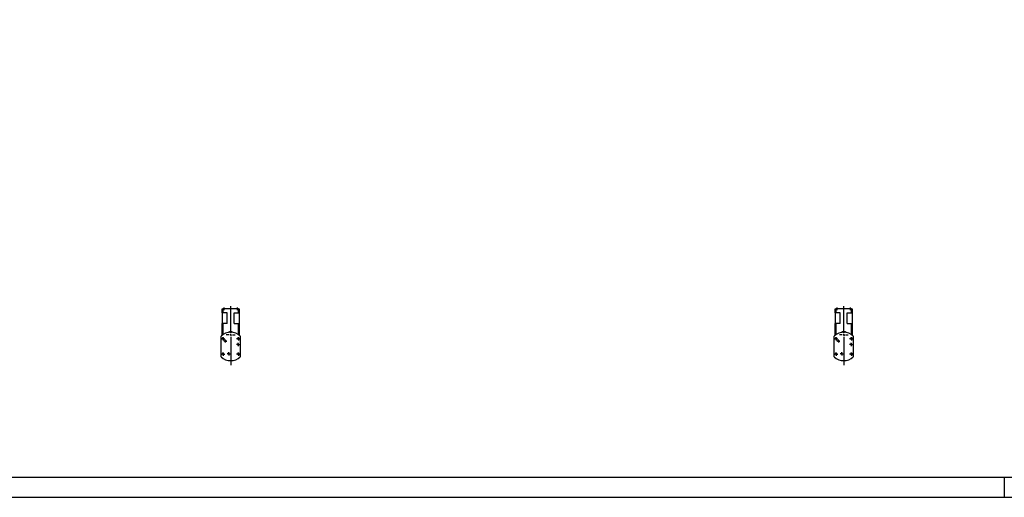
# Model space of a CAD drawing. Units: millimetres. Extents: x -438 to 7284, y -18768 to -13307.
# Drawn here: x 854 to 3423, y -18767 to -17521 of the extents above; entities that cross this region are included whole.
import ezdxf

# ---------------------------------------------------------------- set-up
doc = ezdxf.new("R2010")
doc.units = ezdxf.units.MM
doc.header["$LTSCALE"] = 10
doc.linetypes.add('CENTER', pattern=[2, 1.25, -0.25, 0.25, -0.25])
doc.layers.get('0').update_dxf_attribs({"linetype": 'CONTINUOUS'})
doc.layers.get('Defpoints').update_dxf_attribs({"color": 253, "linetype": 'CONTINUOUS'})
for name, color, linetype in [('5', 3, 'CONTINUOUS'), ('7', 1, 'CENTER'), ('FORMAT', 7, 'CONTINUOUS')]:
    doc.layers.add(name, color=color, linetype=linetype)

# ---------------------------------------------------------------- blocks, each defined once
blk = doc.blocks.new('A2LAY')
at = {"color": 162}
blk.add_line((285.73, -10540.9), (-300.27, -10540.9), dxfattribs=at)
at = {"layer": 'Defpoints', "color": 162}
blk.add_line((-7.27, -10540.9), (-7.27, -10544.9), dxfattribs=at)
blk = doc.blocks.new('A$C52966D1K')
at = {"layer": 'FORMAT', "color": 0, "transparency": 33554585}
for p, q in [((-2.5, 0), (-4.6, 0)), ((0, 0), (-2.5, 0)), ((0, 2.5), (0, 4.6)), ((0, 0), (0, 2.5)), ((0, 0), (2.5, 0)), ((0, 0), (0, -2.5)), ((2.5, 0), (4.6, 0)), ((0, -2.5), (0, -4.6))]:
    blk.add_line(p, q, dxfattribs=at)
blk = doc.blocks.new('A$CPDCSUZ4P')
at = {"layer": 'FORMAT', "color": 0, "transparency": 33554585}
for p, q in [((-2.5, 0), (-4.15, 0)), ((0, 0), (-2.5, 0)), ((0, 2.5), (0, 4.15)), ((0, 0), (0, 2.5)), ((0, 0), (2.5, 0)), ((0, 0), (0, -2.5)), ((2.5, 0), (4.15, 0)), ((0, -2.5), (0, -4.15))]:
    blk.add_line(p, q, dxfattribs=at)
blk = doc.blocks.new('A$CZ1T72E34')
at = {"layer": 'FORMAT', "color": 0, "transparency": 33554585}
for p, q in [((0, 5), (0, 75.5)), ((-5, 0), (-11.5, 0)), ((0, 0), (-2.5, 0)), ((0, 0), (0, 2.5)), ((0, 0), (2.5, 0)), ((0, 0), (0, -2.5)), ((5, 0), (11.5, 0)), ((0, -5), (0, -79.1))]:
    blk.add_line(p, q, dxfattribs=at)
blk = doc.blocks.new('A$CAPG7BK4H')
at = {"layer": 'FORMAT', "color": 0, "transparency": 33554585}
for p, q in [((-2.5, 0), (-4.6, 0)), ((0, 0), (-2.5, 0)), ((0, 2.5), (0, 4.6)), ((0, 0), (0, 2.5)), ((0, 0), (2.5, 0)), ((0, 0), (0, -2.5)), ((2.5, 0), (4.6, 0)), ((0, -2.5), (0, -4.6))]:
    blk.add_line(p, q, dxfattribs=at)
blk = doc.blocks.new('A$CK7QU0CES')
at = {"layer": 'FORMAT', "color": 0, "transparency": 33554585}
for p, q in [((-2.5, 0), (-4.15, 0)), ((0, 0), (-2.5, 0)), ((0, 2.5), (0, 4.15)), ((0, 0), (0, 2.5)), ((0, 0), (2.5, 0)), ((0, 0), (0, -2.5)), ((2.5, 0), (4.15, 0)), ((0, -2.5), (0, -4.15))]:
    blk.add_line(p, q, dxfattribs=at)
blk = doc.blocks.new('A$CY85H621X')
at = {"layer": 'FORMAT', "color": 0, "transparency": 33554585}
for p, q in [((-2.5, 0), (-4.6, 0)), ((0, 0), (-2.5, 0)), ((0, 2.5), (0, 4.6)), ((0, 0), (0, 2.5)), ((0, 0), (2.5, 0)), ((0, 0), (0, -2.5)), ((2.5, 0), (4.6, 0)), ((0, -2.5), (0, -4.6))]:
    blk.add_line(p, q, dxfattribs=at)
blk = doc.blocks.new('A$CQW11RG6H')
at = {"layer": 'FORMAT', "color": 0, "transparency": 33554585}
for p, q in [((-2.5, 0), (-4.15, 0)), ((0, 0), (-2.5, 0)), ((0, 2.5), (0, 4.15)), ((0, 0), (0, 2.5)), ((0, 0), (2.5, 0)), ((0, 0), (0, -2.5)), ((2.5, 0), (4.15, 0)), ((0, -2.5), (0, -4.15))]:
    blk.add_line(p, q, dxfattribs=at)
blk = doc.blocks.new('A$C7N76U5K0')
at = {"layer": 'FORMAT', "color": 0, "transparency": 33554585}
for p, q in [((-2.5, 0), (-4.6, 0)), ((0, 0), (-2.5, 0)), ((0, 2.5), (0, 4.6)), ((0, 0), (0, 2.5)), ((0, 0), (2.5, 0)), ((0, 0), (0, -2.5)), ((2.5, 0), (4.6, 0)), ((0, -2.5), (0, -4.6))]:
    blk.add_line(p, q, dxfattribs=at)
blk = doc.blocks.new('A$C51AINY61')
at = {"color": 7, "linetype": 'Continuous', "transparency": 33554585}
for p, q in [((-5, 0), (-3.5, 0)), ((-5, -10), (-5, 0)), ((37.5, 0), (-3.5, 0)), ((-3.5, 0), (-3.5, -10)), ((37.5, 0), (39, 0)), ((37.5, -10), (37.5, 0)), ((39, 0), (39, -10)), ((-3.5, -10), (-5, -10)), ((-5, -10), (-5, -38)), ((7.7, -10), (-3.5, -10)), ((7.7, -38), (7.7, -10)), ((26.3, -38), (26.3, -10)), ((26.3, -10), (37.5, -10)), ((39, -10), (37.5, -10)), ((39, -10), (39, -38)), ((-5, -38), (-3.5, -38)), ((-5, -68.3), (-5, -38)), ((7.7, -38), (-3.5, -38)), ((-3.5, -38), (-3.5, -67.2)), ((26.3, -38), (37.5, -38)), ((37.5, -38), (39, -38)), ((37.5, -67.2), (37.5, -38)), ((39, -38), (39, -68.3)), ((-8, -125.3), (-8, -70.7)), ((-3.5, -76), (-3.5, -80)), ((13.9, -61.1), (17, -59.3)), ((16.1, -61), (17, -60.5)), ((17, -59.3), (20.1, -61.1)), ((17, -60.5), (17.9, -61)), ((37.5, -80), (37.5, -76)), ((42, -70.7), (42, -125.3)), ((-5, -78.6), (-5, -77.4)), ((37.5, -94), (37.5, -91.7)), ((39, -77.4), (39, -78.6)), ((11.2, -118.8), (11, -118.8)), ((11.2, -118.8), (11.2, -115.8)), ((11.5, -117), (11.5, -115.7)), ((13.4, -117), (11.5, -117)), ((12.7, -135.5), (12.2, -134.7)), ((21.3, -135.5), (12.7, -135.5)), ((21.8, -134.7), (21.3, -135.5))]:
    blk.add_line(p, q, dxfattribs=at)
for centre, radius in [((-3, -78), 2.1), ((37, -78), 2.1), ((2.9, -83.9), 1.65), ((36.3, -92.8), 1.65), ((-3, -118), 2.1), ((11.8, -117.3), 1.65), ((37, -118), 2.1)]:
    blk.add_circle(centre, radius, dxfattribs=at)
for centre, radius, start, end in [((17, -98), 37, 47.4934, 132.5066), ((17, -68), 9, 45.9323, 134.0677), ((17, -98), 37, 227.4934, 312.5066)]:
    blk.add_arc(centre, radius, start, end, dxfattribs=at)
at = {"layer": '5', "transparency": 33554585}
for centre, radius in [((-3, -78), 2.5), ((37, -78), 2.5), ((2.9, -83.9), 2), ((36.3, -92.8), 2), ((-3, -118), 2.5), ((11.8, -117.3), 2), ((37, -118), 2.5)]:
    blk.add_arc(centre, radius, 255, 195, dxfattribs=at)
at = {"layer": '7', "transparency": 33554585}
for p, q in [((0, -3.6), (0, 3.4)), ((34, 3.4), (34, -3.6))]:
    blk.add_line(p, q, dxfattribs=at)
at = {"transparency": 33554585}
for name, p in [('A$CZ1T72E34', (17, -68)), ('A$C52966D1K', (-3, -78)), ('A$CAPG7BK4H', (37, -78)), ('A$CPDCSUZ4P', (2.9, -83.9)), ('A$CK7QU0CES', (36.3, -92.8)), ('A$C7N76U5K0', (-3, -118)), ('A$CQW11RG6H', (11.8, -117.3)), ('A$CY85H621X', (37, -118))]:
    blk.add_blockref(name, p, dxfattribs=at)

msp = doc.modelspace()

# ---------------------------------------------------------------- linework, layer by layer
at = {"layer": 'Defpoints'}
msp.add_lwpolyline([(-437.571, -13307.088), (-437.571, -18767.088), (7284.429, -18767.088), (7284.429, -13307.088)], close=True, dxfattribs=at)

# ---------------------------------------------------------------- block references
at = {"xscale": 13, "yscale": 13, "zscale": 13}
msp.add_blockref('A2LAY', (3517.884, 118316.632), dxfattribs=at)
for p in [(1387.367, -18275.458), (2987.367, -18275.458)]:
    msp.add_blockref('A$C51AINY61', p)

doc.saveas('drawing.dxf')
